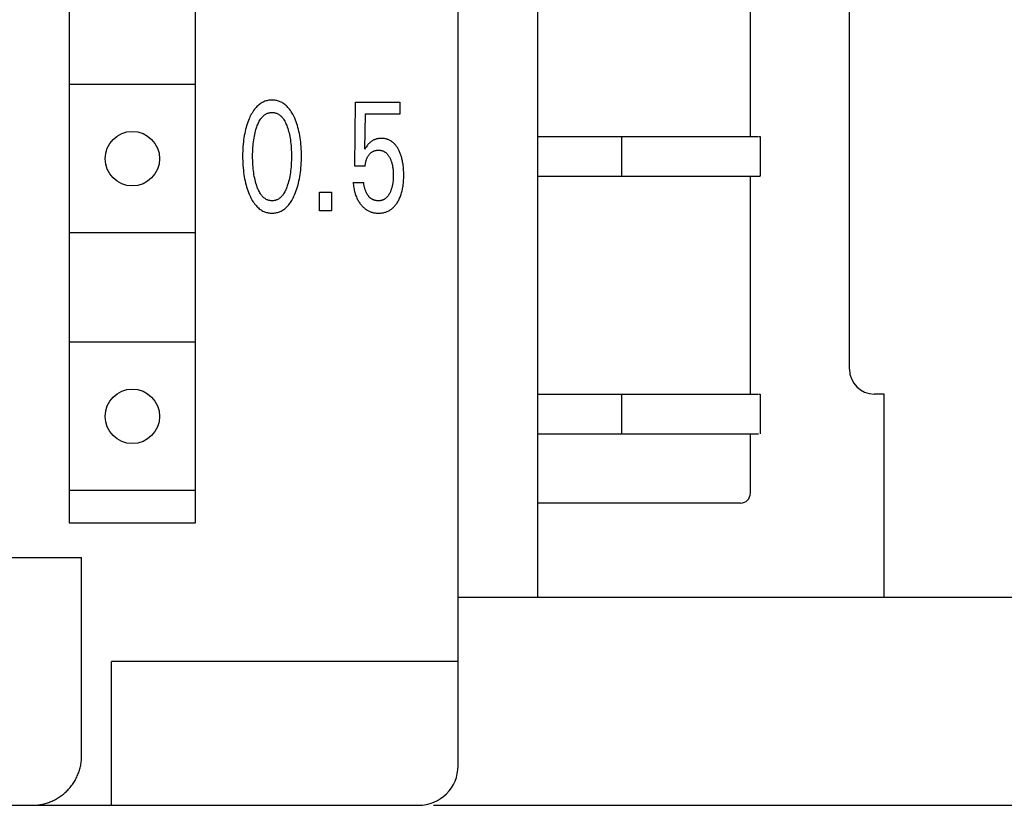
# Model space of a CAD drawing. Extents: x 0 to 594, y 0 to 420.
# Drawn here: x 142 to 162, y 220 to 236 of the extents above; entities that cross this region are included whole.
import ezdxf

# ---------------------------------------------------------------- set-up
doc = ezdxf.new("R2010")
doc.units = 0
doc.header["$LTSCALE"] = 32.67
doc.header["$MEASUREMENT"] = 0
doc.layers.add('20000_FRONT_O', color=7, linetype='CONTINUOUS')

msp = doc.modelspace()

# ---------------------------------------------------------------- linework, layer by layer
at = {"layer": '20000_FRONT_O', "color": 7, "linetype": 'Continuous'}
for p, q in [((150.82575, 220.61508), (150.82575, 344.01508)), ((152.42575, 277.81508), (152.42575, 224.01508)), ((158.72575, 228.61508), (158.72575, 277.31508)), ((142.97575, 276.71508), (142.97575, 225.51508)), ((145.52575, 225.51508), (145.52575, 276.71508)), ((156.72575, 233.31508), (156.72575, 237.71508)), ((145.50782, 234.36508), (142.99368, 234.36508)), ((148.74264, 232.71629), (148.75574, 234.00261)), ((148.75574, 234.00261), (149.64743, 234.00261)), ((149.64743, 234.00261), (149.64743, 233.7625)), ((148.94892, 233.7625), (148.93691, 233.05463)), ((149.64743, 233.7625), (148.94892, 233.7625)), ((152.42575, 233.31508), (156.89168, 233.31508)), ((154.12575, 233.31508), (154.12575, 232.51508)), ((156.89999, 233.31508), (156.92575, 233.31508)), ((156.92575, 233.31508), (156.92575, 232.51508)), ((148.94892, 232.71629), (148.74264, 232.71629)), ((148.70771, 232.38107), (148.91836, 232.38107)), ((152.42575, 232.51508), (156.92574, 232.51522)), ((156.72575, 228.11508), (156.72575, 232.51508)), ((148.02885, 231.81508), (148.02885, 232.18617)), ((148.02885, 232.18617), (148.26678, 232.18617)), ((148.26678, 232.18617), (148.26678, 231.81508)), ((148.26678, 231.81508), (148.02885, 231.81508)), ((145.50782, 231.36508), (142.99368, 231.36508)), ((145.50782, 229.16508), (142.99368, 229.16508)), ((152.42575, 228.11508), (156.89168, 228.11508)), ((154.12575, 228.11508), (154.12575, 227.31508)), ((156.89999, 228.11508), (156.92575, 228.11508)), ((156.92575, 228.11508), (156.92575, 227.31508)), ((159.42575, 228.11508), (159.22575, 228.11508)), ((159.42575, 224.01508), (159.42575, 228.11508)), ((152.42575, 227.31508), (156.89168, 227.31508)), ((156.72575, 226.11508), (156.72575, 227.31508)), ((145.50782, 226.16508), (142.99368, 226.16508)), ((156.52575, 225.91508), (152.42575, 225.91508)), ((142.97575, 225.51508), (145.52575, 225.51508)), ((141.72575, 224.81508), (143.22575, 224.81508)), ((143.22575, 220.81508), (143.22575, 224.81508)), ((150.82575, 224.01508), (172.62575, 224.01508)), ((143.82575, 219.81508), (143.82575, 222.71508)), ((150.82575, 222.71508), (143.82575, 222.71508)), ((102.72575, 219.81508), (150.02575, 219.81508)), ((150.32575, 219.81508), (180.72575, 219.81508))]:
    msp.add_line(p, q, dxfattribs=at)
for points in [[(147.52897, 232.14563), (147.54396, 232.18268), (147.55788, 232.2201), (147.57076, 232.25787), (147.58265, 232.29595), (147.59357, 232.33431), (147.60356, 232.37292), (147.61345, 232.41541), (147.62231, 232.45813), (147.63019, 232.50105), (147.63712, 232.54414), (147.64314, 232.58737), (147.6483, 232.63071), (147.65305, 232.67861), (147.65684, 232.72659), (147.65971, 232.77464), (147.66171, 232.82273), (147.66286, 232.87085), (147.66322, 232.91898), (147.66282, 232.96643), (147.66162, 233.01386), (147.6596, 233.06126), (147.6567, 233.10861), (147.65287, 233.15589), (147.64806, 233.2031), (147.64283, 233.24576), (147.63671, 233.28831), (147.62967, 233.33072), (147.62166, 233.37294), (147.61265, 233.41496), (147.60259, 233.45673), (147.59243, 233.49468), (147.58132, 233.53237), (147.56924, 233.56977), (147.55614, 233.60683), (147.542, 233.64354), (147.52679, 233.67986), (147.51452, 233.70709), (147.50154, 233.73401), (147.48777, 233.76052), (147.47315, 233.78655), (147.45761, 233.81202), (147.44106, 233.83685), (147.42344, 233.86097), (147.40467, 233.88429), (147.39021, 233.90076), (147.3751, 233.91669), (147.35936, 233.93201), (147.343, 233.94665), (147.32604, 233.96052), (147.30846, 233.97356), (147.2903, 233.98569), (147.27156, 233.99684), (147.25224, 234.00694), (147.23515, 234.01475), (147.21769, 234.02173), (147.19989, 234.02787), (147.18181, 234.03319), (147.16347, 234.03768), (147.14492, 234.04135), (147.12621, 234.04419), (147.10737, 234.04622), (147.08845, 234.04743), (147.06948, 234.04783), (147.04847, 234.04732), (147.02751, 234.04581), (147.00667, 234.04329), (146.986, 234.03977), (146.96556, 234.03524), (146.9454, 234.02969), (146.92559, 234.02313), (146.90617, 234.01555), (146.88722, 234.00694), (146.86791, 233.99684), (146.84917, 233.98568), (146.83101, 233.97354), (146.81345, 233.9605), (146.79648, 233.94663), (146.78012, 233.93199), (146.76438, 233.91668), (146.74926, 233.90075), (146.73478, 233.88429), (146.71596, 233.86096), (146.69828, 233.83685), (146.68167, 233.81202), (146.66605, 233.78655), (146.65137, 233.76053), (146.63754, 233.73402), (146.6245, 233.7071), (146.61218, 233.67986), (146.60788, 233.66993)], [(146.75515, 232.33429), (146.74478, 232.36811), (146.73534, 232.40218), (146.72677, 232.43648), (146.71904, 232.47097), (146.7121, 232.50563), (146.7053, 232.54416), (146.69936, 232.58283), (146.69424, 232.62163), (146.6899, 232.66052), (146.68627, 232.69948), (146.68305, 232.74269), (146.68062, 232.78594), (146.67894, 232.82923), (146.67797, 232.87254), (146.67766, 232.91586), (146.678, 232.95856), (146.67899, 233.00125), (146.68069, 233.04392), (146.68314, 233.08655), (146.68639, 233.12912), (146.69006, 233.16748), (146.69446, 233.20575), (146.69965, 233.24393), (146.70568, 233.28197), (146.71259, 233.31986), (146.71963, 233.35391), (146.72747, 233.38779), (146.73616, 233.42146), (146.74574, 233.4549), (146.75625, 233.48808), (146.76401, 233.51063), (146.7723, 233.533), (146.78118, 233.55513), (146.79074, 233.57697), (146.80104, 233.59848), (146.81216, 233.6196), (146.82417, 233.64027), (146.83713, 233.66046), (146.84565, 233.67265), (146.85457, 233.68458), (146.8639, 233.69619), (146.87365, 233.70742), (146.88383, 233.71823), (146.89445, 233.72855), (146.90553, 233.73833), (146.91706, 233.74752), (146.92906, 233.75606), (146.94155, 233.76388), (146.95321, 233.77029), (146.96523, 233.77607), (146.97757, 233.78121), (146.99018, 233.7857), (147.00304, 233.78952), (147.01609, 233.79268), (147.0293, 233.79515), (147.04263, 233.79692), (147.05604, 233.798), (147.06948, 233.79836), (147.08293, 233.798), (147.09634, 233.79692), (147.10967, 233.79515), (147.12288, 233.79268), (147.13593, 233.78952), (147.14879, 233.7857), (147.1614, 233.78121), (147.17374, 233.77607), (147.18576, 233.77029), (147.19742, 233.76388), (147.20991, 233.75606), (147.22191, 233.74752), (147.23344, 233.73833), (147.24452, 233.72855), (147.25514, 233.71823), (147.26532, 233.70742), (147.27507, 233.69619), (147.2844, 233.68458), (147.29332, 233.67265), (147.30184, 233.66046), (147.3148, 233.64027), (147.32681, 233.6196), (147.33793, 233.59848), (147.34823, 233.57697), (147.35779, 233.55513), (147.36667, 233.533), (147.37496, 233.51063), (147.38272, 233.48808), (147.38525, 233.48038)], [(146.60788, 233.66993), (146.5936, 233.63519), (146.58032, 233.60009), (146.56798, 233.56467), (146.55657, 233.52895), (146.54605, 233.49295), (146.53638, 233.45673), (146.52633, 233.41495), (146.51732, 233.37294), (146.50931, 233.33071), (146.50227, 233.28831), (146.49615, 233.24576), (146.49091, 233.2031), (146.4861, 233.1559), (146.48227, 233.10861), (146.47937, 233.06126), (146.47735, 233.01386), (146.47616, 232.96643), (146.47575, 232.91898), (146.4761, 232.87073), (146.47726, 232.82249), (146.47925, 232.77429), (146.48212, 232.72613), (146.48592, 232.67803), (146.49067, 232.63001), (146.49582, 232.58668), (146.50184, 232.54345), (146.50876, 232.50035), (146.51664, 232.45743), (146.52551, 232.41471), (146.53541, 232.37223), (146.54539, 232.33373), (146.55631, 232.29547), (146.56819, 232.25751), (146.58108, 232.21986), (146.595, 232.18255), (146.61, 232.14563), (146.62088, 232.12065), (146.63233, 232.09591), (146.64441, 232.07148), (146.65715, 232.0474), (146.67063, 232.02373), (146.68488, 232.00053), (146.69997, 231.97785), (146.71593, 231.95575), (146.73284, 231.93427), (146.74731, 231.91732), (146.76244, 231.90089), (146.7782, 231.88508), (146.79461, 231.86996), (146.81165, 231.8556), (146.82931, 231.8421), (146.84759, 231.82952), (146.86649, 231.81795), (146.886, 231.80746), (146.9031, 231.79943), (146.92059, 231.79225), (146.93844, 231.78591), (146.95659, 231.78042), (146.975, 231.77578), (146.99363, 231.77197), (147.01244, 231.76901), (147.03138, 231.7669), (147.05041, 231.76562), (147.06948, 231.76519), (147.08861, 231.7656), (147.10768, 231.76686), (147.12667, 231.76897), (147.14553, 231.77192), (147.16421, 231.77573), (147.18268, 231.78038), (147.20088, 231.78587), (147.21877, 231.79222), (147.23631, 231.79942), (147.25345, 231.80746), (147.27297, 231.81794), (147.29187, 231.82951), (147.31016, 231.84208), (147.32783, 231.85559), (147.34487, 231.86994), (147.36128, 231.88506), (147.37704, 231.90088), (147.39215, 231.91731), (147.40661, 231.93427), (147.42348, 231.95574), (147.4394, 231.97785), (147.45443, 232.00053), (147.46862, 232.02373), (147.48204, 232.0474), (147.49473, 232.07148), (147.50674, 232.09592), (147.51814, 232.12065), (147.52897, 232.14563)], [(147.38525, 233.48038), (147.39508, 233.44869), (147.40407, 233.41677), (147.41226, 233.38464), (147.41968, 233.35233), (147.42638, 233.31986), (147.43329, 233.28197), (147.43932, 233.24393), (147.44451, 233.20575), (147.44891, 233.16748), (147.45257, 233.12912), (147.45583, 233.08655), (147.45828, 233.04392), (147.45998, 233.00125), (147.46097, 232.95856), (147.46131, 232.91586), (147.461, 232.87254), (147.46003, 232.82923), (147.45835, 232.78594), (147.45592, 232.74269), (147.4527, 232.69948), (147.44907, 232.66052), (147.44473, 232.62163), (147.43961, 232.58283), (147.43367, 232.54416), (147.42687, 232.50563), (147.41993, 232.47097), (147.4122, 232.43648), (147.40363, 232.40218), (147.39419, 232.36811), (147.38382, 232.33429), (147.37697, 232.31367), (147.3697, 232.2932), (147.36196, 232.2729), (147.35371, 232.25281), (147.34488, 232.23296), (147.33543, 232.21339), (147.3253, 232.19414), (147.31444, 232.17524), (147.30281, 232.15672), (147.29431, 232.14421), (147.2854, 232.13195), (147.27608, 232.12001), (147.26632, 232.10845), (147.25612, 232.09731), (147.24547, 232.08667), (147.23434, 232.07658), (147.22274, 232.06709), (147.21064, 232.05827), (147.19803, 232.05017), (147.18635, 232.0436), (147.1743, 232.03767), (147.16192, 232.03238), (147.14925, 232.02776), (147.13634, 232.02381), (147.12321, 232.02055), (147.10993, 232.01799), (147.09651, 232.01615), (147.08302, 232.01503), (147.06948, 232.01466), (147.05595, 232.01503), (147.04246, 232.01615), (147.02904, 232.01799), (147.01576, 232.02055), (147.00263, 232.02381), (146.98972, 232.02776), (146.97705, 232.03238), (146.96467, 232.03767), (146.95262, 232.0436), (146.94094, 232.05017), (146.92833, 232.05827), (146.91623, 232.06709), (146.90463, 232.07658), (146.8935, 232.08667), (146.88285, 232.09731), (146.87265, 232.10845), (146.86289, 232.12001), (146.85357, 232.13195), (146.84466, 232.14421), (146.83616, 232.15672), (146.82453, 232.17524), (146.81367, 232.19414), (146.80354, 232.21339), (146.79409, 232.23296), (146.78526, 232.25281), (146.77701, 232.2729), (146.76927, 232.2932), (146.762, 232.31367), (146.75515, 232.33429)], [(149.72074, 232.6898), (149.71619, 232.73015), (149.71317, 232.75232), (149.70976, 232.77444), (149.70595, 232.79649), (149.70171, 232.81846), (149.69704, 232.84034), (149.6919, 232.86212), (149.68628, 232.88377), (149.68017, 232.9053), (149.67496, 232.92226), (149.66941, 232.93911), (149.66352, 232.95585), (149.65726, 232.97246), (149.65063, 232.98892), (149.64362, 233.00523), (149.63621, 233.02136), (149.62839, 233.03731), (149.62014, 233.05307), (149.61336, 233.0653), (149.6063, 233.07739), (149.59896, 233.0893), (149.59132, 233.10103), (149.58337, 233.11254), (149.57512, 233.12382), (149.56654, 233.13486), (149.55763, 233.14562), (149.54838, 233.15609), (149.53878, 233.16625), (149.52883, 233.17607), (149.51971, 233.18448), (149.51031, 233.1926), (149.50064, 233.20041), (149.49072, 233.2079), (149.48055, 233.21504), (149.47015, 233.22183), (149.45952, 233.22825), (149.44867, 233.23428), (149.43763, 233.2399), (149.42638, 233.24511), (149.41496, 233.24987), (149.40311, 233.25428), (149.39109, 233.25823), (149.37893, 233.26172), (149.36664, 233.26477), (149.35424, 233.26739), (149.34175, 233.26957), (149.32919, 233.27135), (149.31657, 233.27272), (149.3039, 233.27369), (149.29122, 233.27427), (149.27853, 233.27447), (149.26602, 233.27431), (149.25354, 233.27378), (149.24109, 233.27286), (149.22869, 233.27156), (149.21635, 233.26984), (149.20409, 233.26772), (149.1919, 233.26517), (149.17981, 233.26217), (149.16848, 233.25893), (149.15725, 233.25529), (149.14616, 233.25126), (149.13521, 233.24683), (149.12443, 233.24202), (149.11382, 233.23682), (149.10342, 233.23124), (149.09323, 233.22527), (149.08301, 233.21877), (149.07304, 233.21189), (149.06333, 233.20465), (149.05388, 233.19708), (149.04469, 233.18918), (149.03577, 233.18099), (149.02713, 233.17251), (149.01877, 233.16377), (149.00593, 233.14928), (148.99367, 233.13432), (148.97978, 233.11631), (148.96638, 233.09794), (148.95144, 233.07642), (148.93691, 233.05463)], [(148.94892, 232.71629), (148.95004, 232.72959), (148.95147, 232.74291), (148.9532, 232.75624), (148.95526, 232.76955), (148.95767, 232.78282), (148.96044, 232.79603), (148.96359, 232.80915), (148.96675, 232.82082), (148.97024, 232.83239), (148.97407, 232.84385), (148.97826, 232.85516), (148.98281, 232.86633), (148.98774, 232.87733), (148.99306, 232.88814), (148.99839, 232.89807), (149.00406, 232.9078), (149.01007, 232.91734), (149.01641, 232.92667), (149.02307, 232.93578), (149.03004, 232.94465), (149.03732, 232.95328), (149.04408, 232.96077), (149.05108, 232.96803), (149.05833, 232.97504), (149.06582, 232.98177), (149.07357, 232.9882), (149.08157, 232.9943), (149.08983, 233.00006), (149.09785, 233.00515), (149.10609, 233.00989), (149.11452, 233.01429), (149.12313, 233.01832), (149.1319, 233.02197), (149.14082, 233.02525), (149.14986, 233.02812), (149.15928, 233.03067), (149.16881, 233.03279), (149.17841, 233.0345), (149.18809, 233.03581), (149.19783, 233.03674), (149.20761, 233.03729), (149.21741, 233.03748), (149.22671, 233.03733), (149.236, 233.03685), (149.24526, 233.03603), (149.25449, 233.03488), (149.26367, 233.03339), (149.27277, 233.03154), (149.28178, 233.02934), (149.29069, 233.02677), (149.29947, 233.02382), (149.30812, 233.0205), (149.31651, 233.01684), (149.32475, 233.01283), (149.33282, 233.00846), (149.34071, 233.00377), (149.34841, 232.99876), (149.35592, 232.99346), (149.36321, 232.98787), (149.3703, 232.98201), (149.37716, 232.97591), (149.38379, 232.96957), (149.39187, 232.9612), (149.39957, 232.95249), (149.40692, 232.94349), (149.41393, 232.93422), (149.42061, 232.9247), (149.42698, 232.91495), (149.43307, 232.90502), (149.43887, 232.89492), (149.44442, 232.88468), (149.45145, 232.87085), (149.45805, 232.85683), (149.46425, 232.84263), (149.47003, 232.82828), (149.47542, 232.81377), (149.48043, 232.79913), (149.48505, 232.78437), (149.48976, 232.76781), (149.49403, 232.75113), (149.49788, 232.73434), (149.50132, 232.71745), (149.50438, 232.70049), (149.50708, 232.68347), (149.50943, 232.6664), (149.51168, 232.6471), (149.51355, 232.62776), (149.51503, 232.60839), (149.51615, 232.589), (149.51694, 232.56959), (149.5174, 232.55017), (149.51755, 232.53075), (149.51737, 232.5088), (149.51681, 232.48685), (149.51583, 232.46493), (149.51442, 232.44303), (149.51256, 232.42116)], [(148.70771, 232.38107), (148.70994, 232.35545), (148.71271, 232.32979), (148.71606, 232.30413), (148.72001, 232.27851), (148.72461, 232.25297), (148.72987, 232.22755), (148.73585, 232.20228), (148.7418, 232.1799), (148.74836, 232.1577), (148.75556, 232.13572), (148.76341, 232.11399), (148.77195, 232.09252), (148.78118, 232.07136), (148.79115, 232.05052), (148.79976, 232.0339), (148.80887, 232.01754), (148.81846, 232.00145), (148.82853, 231.98565), (148.83909, 231.97017), (148.85012, 231.95502), (148.86163, 231.94022), (148.87361, 231.92579), (148.8847, 231.91323), (148.89618, 231.90102), (148.90802, 231.88918), (148.92025, 231.87774), (148.93285, 231.86673), (148.94583, 231.85618), (148.95919, 231.84611), (148.97293, 231.83657), (148.9863, 231.82802), (148.99998, 231.81998), (149.01396, 231.81246), (149.02822, 231.80546), (149.04273, 231.79901), (149.05746, 231.79311), (149.0724, 231.78778), (149.08753, 231.78303), (149.10338, 231.77874), (149.11937, 231.77506), (149.1355, 231.77199), (149.15175, 231.76952), (149.16808, 231.76761), (149.18448, 231.76627), (149.20093, 231.76547), (149.21741, 231.76519), (149.23423, 231.76544), (149.25104, 231.76624), (149.26781, 231.7676), (149.2845, 231.76954), (149.30111, 231.77208), (149.31759, 231.77524), (149.33394, 231.77903), (149.35011, 231.78347), (149.36608, 231.78858), (149.38118, 231.7941), (149.39604, 231.80024), (149.41066, 231.80696), (149.42501, 231.81426), (149.43907, 231.82211), (149.45282, 231.83051), (149.46623, 231.83942), (149.47929, 231.84884), (149.49196, 231.85874), (149.50523, 231.86998), (149.51802, 231.88173), (149.53036, 231.89397), (149.54225, 231.90665), (149.55368, 231.91975), (149.56467, 231.93324), (149.57523, 231.94708), (149.58535, 231.96124), (149.59504, 231.97568), (149.60634, 231.99372), (149.61703, 232.01212), (149.62711, 232.03085), (149.6366, 232.04988), (149.64552, 232.06918), (149.65389, 232.08874), (149.66172, 232.10851), (149.66902, 232.12848), (149.67655, 232.15094), (149.68348, 232.1736), (149.68982, 232.19642), (149.69559, 232.2194), (149.70081, 232.24251), (149.7055, 232.26574), (149.70969, 232.28906), (149.7134, 232.31246), (149.71754, 232.34302), (149.72093, 232.37367), (149.72363, 232.40438), (149.72566, 232.43515), (149.72707, 232.46595), (149.7279, 232.49678), (149.7282, 232.52763), (149.72795, 232.56012), (149.72712, 232.5926), (149.72567, 232.62504), (149.72355, 232.65745), (149.72074, 232.6898)], [(149.51256, 232.42116), (149.50955, 232.39389), (149.50753, 232.37876), (149.50526, 232.36367), (149.50272, 232.34862), (149.49989, 232.33362), (149.49678, 232.31869), (149.49335, 232.30383), (149.48961, 232.28904), (149.48554, 232.27435), (149.48158, 232.2612), (149.47733, 232.24815), (149.4728, 232.23519), (149.46796, 232.22233), (149.46282, 232.20959), (149.45738, 232.19697), (149.45161, 232.18448), (149.44552, 232.17214), (149.44056, 232.16266), (149.43538, 232.15328), (149.42999, 232.14404), (149.42435, 232.13495), (149.41846, 232.12603), (149.4123, 232.11729), (149.40587, 232.10877), (149.39914, 232.10047), (149.39211, 232.09243), (149.38476, 232.08465), (149.37873, 232.07872), (149.37251, 232.07298), (149.36609, 232.06745), (149.35949, 232.06213), (149.35271, 232.05705), (149.34576, 232.05221), (149.33865, 232.04764), (149.33138, 232.04333), (149.32397, 232.0393), (149.31641, 232.03557), (149.30872, 232.03216), (149.30086, 232.02904), (149.29288, 232.02625), (149.28479, 232.02377), (149.27661, 232.0216), (149.26833, 232.01974), (149.25998, 232.01817), (149.25156, 232.0169), (149.24309, 232.01592), (149.23456, 232.01523), (149.226, 232.01481), (149.21741, 232.01466), (149.20851, 232.01479), (149.19961, 232.0152), (149.19071, 232.0159), (149.18183, 232.01688), (149.17299, 232.01815), (149.1642, 232.0197), (149.15547, 232.02153), (149.14682, 232.02365), (149.13825, 232.02604), (149.12979, 232.02873), (149.12144, 232.03169), (149.11322, 232.03493), (149.10515, 232.03846), (149.09723, 232.04227), (149.08948, 232.04635), (149.08192, 232.05072), (149.07455, 232.05537), (149.06696, 232.06061), (149.0596, 232.06615), (149.05248, 232.07198), (149.04558, 232.0781), (149.0389, 232.08447), (149.03244, 232.09111), (149.0262, 232.09799), (149.02017, 232.1051), (149.01435, 232.11243), (149.00873, 232.11996), (149.00332, 232.12769), (148.9981, 232.13561), (148.99308, 232.14369), (148.98825, 232.15194), (148.98361, 232.16033), (148.97915, 232.16886), (148.97487, 232.17751), (148.96971, 232.18861), (148.96482, 232.19987), (148.96021, 232.21126), (148.95585, 232.22275), (148.95175, 232.23433), (148.9479, 232.24596), (148.94429, 232.25762), (148.94091, 232.26929), (148.93776, 232.28095), (148.93482, 232.29256), (148.9321, 232.30411), (148.92958, 232.31557), (148.92726, 232.32691), (148.92513, 232.33811), (148.92318, 232.34916), (148.92141, 232.36001), (148.9198, 232.37066), (148.91836, 232.38107)], [(142.22575, 219.81508), (142.25012, 219.81539), (142.27451, 219.81629), (142.29889, 219.8178), (142.32325, 219.8199), (142.34757, 219.8226), (142.37183, 219.82589), (142.39602, 219.82978), (142.42012, 219.83424), (142.4441, 219.8393), (142.46797, 219.84493), (142.49169, 219.85115), (142.51524, 219.85794), (142.53862, 219.86531), (142.56181, 219.87324), (142.58491, 219.8818), (142.60778, 219.89092), (142.63041, 219.9006), (142.65279, 219.91083), (142.67491, 219.92162), (142.69675, 219.93294), (142.7183, 219.94479), (142.73955, 219.95716), (142.76049, 219.97006), (142.78111, 219.98346), (142.80138, 219.99737), (142.82131, 220.01177), (142.84088, 220.02666), (142.85952, 220.04158), (142.8778, 220.05693), (142.89571, 220.07272), (142.91324, 220.08894), (142.93038, 220.10556), (142.94711, 220.12259), (142.96344, 220.14002), (142.97936, 220.15782), (142.99484, 220.176), (143.00989, 220.19454), (143.02448, 220.21343), (143.03863, 220.23266), (143.0523, 220.25222), (143.0663, 220.27334), (143.07976, 220.29481), (143.09266, 220.31662), (143.10501, 220.33874), (143.11679, 220.36117), (143.12801, 220.38389), (143.13864, 220.40689), (143.1487, 220.43015), (143.15816, 220.45366), (143.16702, 220.47741), (143.17528, 220.50138), (143.18292, 220.52556), (143.18972, 220.5491), (143.19594, 220.5728), (143.20157, 220.59666), (143.20662, 220.62064), (143.21109, 220.64473), (143.21497, 220.66892), (143.21825, 220.69318), (143.22095, 220.71751), (143.22304, 220.74188), (143.22455, 220.76628), (143.22545, 220.79068), (143.22575, 220.81508)]]:
    msp.add_lwpolyline(points, dxfattribs=at)
for centre in [(144.25075, 232.86508), (144.25075, 227.66508)]:
    msp.add_circle(centre, 0.55, dxfattribs=at)
for centre, radius, start, end in [((159.22575, 228.61508), 0.5, 180, 270), ((156.52575, 226.11508), 0.2, 270, 0), ((150.02575, 220.61508), 0.8, 270, 0)]:
    msp.add_arc(centre, radius, start, end, dxfattribs=at)

doc.saveas('drawing.dxf')
